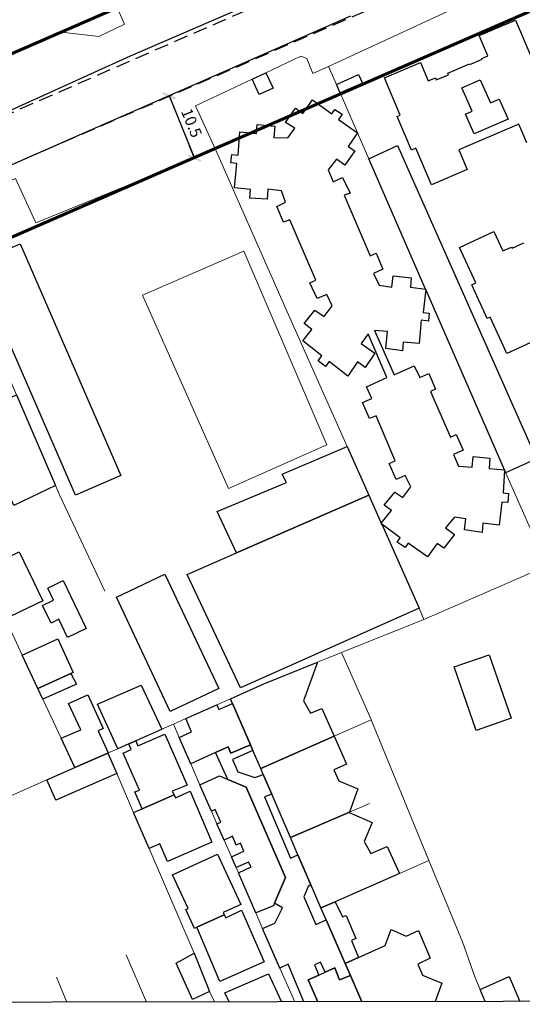
# Model space of a CAD drawing. Units: millimetres. Extents: x 280699 to 283119, y 1677110 to 1679915.
# Drawn here: x 282872 to 282962, y 1677118 to 1677294 of the extents above; entities that cross this region are included whole.
import ezdxf

# ---------------------------------------------------------------- set-up
doc = ezdxf.new("R2010")
doc.units = ezdxf.units.MM
doc.header["$MEASUREMENT"] = 0
doc.header["$PDMODE"] = 2
doc.header["$PDSIZE"] = 2
doc.linetypes.add('DASHED2', pattern=[0.375, 0.25, -0.125])
doc.layers.add('_meio fio', color=7, linetype='DASHED2')
doc.layers.add('Edificacoes', color=2, linetype='Continuous')
for name, color, linetype, lineweight in [('_traçado meio fio', 7, 'Continuous', 60), ('Muro_Grade', 8, 'Continuous', 20), ('Pavimentacao_Asfaltica_Mfio', 10, 'Continuous', 30)]:
    doc.layers.add(name, color=color, linetype=linetype, lineweight=lineweight)
doc.layers.add('Malha', color=7, linetype='Continuous', plot=False)
doc.styles.get("Standard").update_dxf_attribs({"font": 'arial.ttf'})
doc.dimstyles.new('AEROS UPV', dxfattribs={"dimtxt": 2, "dimasz": 2.5, "dimexe": 1.25, "dimexo": 0.625, "dimtad": 1, "dimdsep": 46, "dimtxsty": 'Standard', "dimblk": 'ARCHTICK', "dimcen": 2.5, "dimadec": 0, "dimazin": 0, "dimtfac": 1, "dimtmove": 0, "dimatfit": 3, "dimfxl": 1, "dimarcsym": 0})

# ---------------------------------------------------------------- blocks, each defined once
blk = doc.blocks.new('_ARCHTICK')
at = {"color": 0, "linetype": 'ByBlock'}
blk.add_line((0, 0), (-1, 0), dxfattribs=at)
blk.add_solid([(0.398, 0.309), (0.309, 0.398), (-0.309, -0.398), (-0.398, -0.309)], dxfattribs=at)
blk = doc.blocks.new('*D845')
at = {"color": 0, "lineweight": -2, "transparency": 16777216}
for p, q in [((282898.37, 1677279.86), (282897.79, 1677279.63)), ((282898.95, 1677280.1), (282903.48, 1677268.99)), ((282902.91, 1677268.75), (282902.33, 1677268.51))]:
    blk.add_line(p, q, dxfattribs=at)
at = {"layer": 'Defpoints', "color": 0, "transparency": 16777216}
for p in [(282898.95, 1677280.1), (282903.48, 1677268.99), (282903.49, 1677268.99)]:
    blk.add_point(p, dxfattribs=at)
at = {"color": 0, "lineweight": -2, "transparency": 16777216, "xscale": 2.5, "yscale": 2.5, "zscale": 2.5}
for p, rotation in [((282898.95, 1677280.1), 112.2178514426846), ((282903.48, 1677268.99), 292.2178514426846)]:
    blk.add_blockref('_ARCHTICK', p, dxfattribs=dict(at, rotation=rotation))
at = {"color": 0, "transparency": 16777216, "insert": (282902.74, 1677275.17), "char_height": 2, "attachment_point": 5, "rotation": 292.2179}
blk.add_mtext('10.5', dxfattribs=at)

msp = doc.modelspace()

# ---------------------------------------------------------------- linework, layer by layer
at = {"layer": '_meio fio', "ltscale": 10}
for p, q in [((282683.406, 1677195.259), (283118.799, 1677385.288)), ((282646.082, 1677170.24), (283112.51, 1677372.732))]:
    msp.add_line(p, q, dxfattribs=at)
at = {"layer": '_traçado meio fio', "ltscale": 0.1}
for p, q in [((282676.636, 1677203.029), (283033.803, 1677358.558)), ((282784.624, 1677217.332), (282965.94, 1677296.286))]:
    msp.add_line(p, q, dxfattribs=at)
at = {"layer": 'Edificacoes', "flags": 128}
for points in [[(282962.719, 1677271.725), (282961.302, 1677275.042), (282950.617, 1677270.478), (282952.103, 1677266.999), (282945.692, 1677264.261), (282942.92, 1677270.751), (282942.18, 1677270.435), (282939.617, 1677276.435), (282940.155, 1677276.664), (282937.332, 1677283.274), (282943.743, 1677286.011), (282945.132, 1677282.75), (282946.42, 1677283.3), (282946.577, 1677282.932), (282948.739, 1677283.856), (282948.611, 1677284.157), (282952.499, 1677285.817), (282952.55, 1677285.698), (282954.737, 1677286.632), (282954.686, 1677286.752), (282955.786, 1677287.221), (282954.242, 1677290.836), (282960.686, 1677293.589), (282963.479, 1677287.049)], [(282965.371, 1677237.022), (282959.171, 1677234.169), (282956.19, 1677240.657), (282955.66, 1677240.414), (282952.896, 1677246.43), (282953.596, 1677246.751), (282950.69, 1677253.076), (282956.854, 1677255.908), (282958.442, 1677252.452), (282959.969, 1677253.154), (282960.066, 1677252.942), (282962.179, 1677253.913)], [(282918.713, 1677124.708), (282915.632, 1677131.77), (282917.779, 1677132.732), (282919.145, 1677135.443), (282917.762, 1677136.242), (282919.728, 1677140.836), (282912.705, 1677156.948), (282909.409, 1677158.311), (282907.258, 1677163.103), (282909.499, 1677164.107), (282909.983, 1677162.97), (282913.461, 1677164.463), (282913.891, 1677163.483), (282910.245, 1677161.836), (282911.194, 1677159.65), (282914.255, 1677158.639), (282915.742, 1677159.201), (282917.252, 1677155.7), (282915.986, 1677155.189), (282920.576, 1677144.292), (282921.924, 1677144.856), (282924.225, 1677139.514), (282923.715, 1677139.26), (282922.977, 1677137.407), (282925.124, 1677132.467), (282926.946, 1677133.281), (282930.327, 1677125.518), (282931.268, 1677123.377), (282929.344, 1677122.611), (282928.479, 1677124.737), (282926.766, 1677123.967), (282925.957, 1677125.734), (282924.86, 1677125.258), (282925.616, 1677123.457), (282923.753, 1677122.626), (282925.482, 1677118.701)], [(282933.304, 1677118.713), (282931.268, 1677123.377), (282930.327, 1677125.518), (282932.698, 1677126.588), (282937.435, 1677128.717), (282938.543, 1677131.575), (282941.208, 1677130.413), (282943.383, 1677131.39), (282945.453, 1677126.474), (282943.283, 1677125.405), (282944.09, 1677123.467), (282947.549, 1677122.033), (282946.394, 1677118.733)], [(282922.994, 1677118.697), (282920.192, 1677125.409), (282918.713, 1677124.708)], [(282909.671, 1677118.676), (282908.92, 1677120.326), (282916.692, 1677123.698), (282918.971, 1677118.69)], [(282925.482, 1677118.701), (282923.753, 1677122.626), (282925.616, 1677123.457), (282926.766, 1677123.967), (282928.479, 1677124.737), (282929.344, 1677122.611), (282931.268, 1677123.377)], [(282931.268, 1677123.377), (282933.304, 1677118.713)], [(282955.284, 1677118.747), (282954.387, 1677120.876), (282959.569, 1677123.217), (282961.462, 1677118.756)]]:
    msp.add_lwpolyline(points, dxfattribs=at)
for points in [[(282913.781, 1677283.08), (282916.172, 1677284.211), (282917.494, 1677281.441), (282915.008, 1677280.31)], [(282929.427, 1677280.619), (282928.777, 1677282.12), (282932.698, 1677283.886), (282933.395, 1677282.363)], [(282959.359, 1677275.947), (282953.343, 1677273.302), (282951.796, 1677276.821), (282952.97, 1677277.337), (282951.133, 1677281.518), (282954.417, 1677282.961), (282956.229, 1677278.837), (282957.79, 1677279.523)], [(282936.85, 1677203.759), (282936.77, 1677203.939), (282938.598, 1677206.195), (282937.305, 1677207.181), (282939.187, 1677209.51), (282940.635, 1677208.53), (282942.043, 1677210.427), (282941.045, 1677212.482), (282939.44, 1677211.758), (282938.19, 1677214.592), (282939.222, 1677215.095), (282935.832, 1677223.064), (282934.652, 1677222.607), (282933.43, 1677225.48), (282935.116, 1677226.158), (282934.164, 1677228.248), (282937.743, 1677229.892), (282934.409, 1677237.689), (282933.19, 1677235.968), (282935.603, 1677234.243), (282933.897, 1677231.7), (282932.548, 1677232.722), (282930.806, 1677230.176), (282927.466, 1677232.757), (282926.833, 1677231.9), (282925.516, 1677232.883), (282926.162, 1677233.775), (282922.769, 1677236.42), (282924.402, 1677238.475), (282923.015, 1677239.525), (282924.957, 1677241.938), (282926.615, 1677240.789), (282927.999, 1677242.693), (282927.057, 1677244.692), (282925.361, 1677244.007), (282924.047, 1677246.781), (282925.122, 1677247.255), (282920.445, 1677258.006), (282919.33, 1677257.588), (282918.163, 1677260.401), (282919.73, 1677261.125), (282918.964, 1677263.19), (282916.579, 1677263.439), (282916.46, 1677261.662), (282913.348, 1677261.88), (282913.471, 1677263.414), (282910.63, 1677263.723), (282911.004, 1677268.028), (282909.986, 1677268.144), (282910.127, 1677269.639), (282911.253, 1677269.552), (282911.579, 1677273.663), (282914.553, 1677273.396), (282914.659, 1677274.974), (282917.815, 1677274.67), (282917.637, 1677272.617), (282920.156, 1677272.649), (282921.354, 1677274.362), (282919.717, 1677275.366), (282921.46, 1677277.908), (282922.774, 1677276.951), (282924.508, 1677279.379), (282927.954, 1677276.879), (282928.468, 1677277.673), (282929.812, 1677276.807), (282929.142, 1677275.875), (282932.528, 1677273.506), (282930.889, 1677271.058), (282932.044, 1677270.287), (282930.283, 1677267.767), (282928.789, 1677268.817), (282927.289, 1677266.881), (282928.217, 1677264.798), (282929.886, 1677265.537), (282931.206, 1677262.778), (282930.164, 1677262.387), (282934.783, 1677251.569), (282935.842, 1677252.047), (282937.055, 1677249.225), (282935.367, 1677248.434), (282936.407, 1677246.336), (282938.662, 1677246.026), (282938.867, 1677248.014), (282942.079, 1677247.692), (282941.967, 1677245.982), (282944.663, 1677245.675), (282944.693, 1677245.585), (282944.254, 1677241.497), (282945.297, 1677241.391), (282945.188, 1677239.923), (282943.864, 1677240.123), (282943.495, 1677235.944), (282940.661, 1677236.235), (282940.542, 1677234.637), (282937.553, 1677235.076), (282937.851, 1677238.103), (282935.54, 1677238.282), (282939.074, 1677230.401), (282942.656, 1677231.985), (282943.664, 1677229.934), (282945.245, 1677230.654), (282946.443, 1677227.831), (282945.543, 1677227.451), (282949.116, 1677219.314), (282950.131, 1677219.76), (282951.364, 1677216.971), (282949.622, 1677216.209), (282950.542, 1677214.126), (282952.955, 1677213.937), (282953.117, 1677215.851), (282956.088, 1677215.535), (282956.014, 1677213.712), (282958.699, 1677213.463), (282958.739, 1677213.383), (282958.466, 1677209.343), (282959.436, 1677209.276), (282959.33, 1677207.654), (282958.238, 1677207.713), (282957.785, 1677203.604), (282954.891, 1677203.993), (282954.726, 1677202.318), (282951.625, 1677202.76), (282951.821, 1677204.755), (282949.802, 1677205.043), (282948.225, 1677203.157), (282949.816, 1677201.956), (282947.934, 1677199.504), (282946.739, 1677200.351), (282944.99, 1677197.945), (282941.59, 1677200.386), (282941.025, 1677199.606), (282939.599, 1677200.589), (282940.157, 1677201.369)], [(282944.663, 1677245.675), (282934.549, 1677268.865), (282939.682, 1677271.234), (282964.431, 1677215.454), (282958.929, 1677212.933), (282958.906, 1677212.998), (282958.739, 1677213.383), (282958.699, 1677213.463), (282944.693, 1677245.585)], [(282867.263, 1677243.425), (282864.321, 1677250.187), (282866.122, 1677250.978), (282872.406, 1677253.716), (282890.353, 1677212.469), (282882.261, 1677208.95)], [(282871.764, 1677226.848), (282878.737, 1677210.672), (282871.264, 1677207.14), (282864.231, 1677223.247), (282869.123, 1677225.588)], [(282930.678, 1677217.644), (282934.549, 1677208.931), (282910.98, 1677198.657), (282907.553, 1677206.027), (282919.865, 1677211.22), (282919.098, 1677212.715)], [(282936.85, 1677203.759), (282943.503, 1677188.803), (282911.658, 1677174.651), (282902.172, 1677194.818), (282910.98, 1677198.657), (282934.549, 1677208.931), (282936.77, 1677203.939)], [(282866.422, 1677196.076), (282872.252, 1677198.864), (282876.443, 1677190.108), (282870.616, 1677187.319)], [(282880.098, 1677193.725), (282884.184, 1677185.192), (282880.882, 1677183.611), (282879.335, 1677186.845), (282877.917, 1677186.166), (282876.416, 1677189.298), (282878.362, 1677190.23), (282877.325, 1677192.393)], [(282899.155, 1677170.436), (282889.586, 1677190.792), (282898.229, 1677194.851), (282907.796, 1677174.497)], [(282875.576, 1677174.507), (282872.805, 1677180.45), (282879.14, 1677183.388), (282881.888, 1677177.386), (282881.478, 1677177.198)], [(282909.889, 1677172.697), (282915.825, 1677175.33), (282925.385, 1677179.179), (282922.916, 1677172.298), (282924.15, 1677170.094), (282926.202, 1677170.975), (282928.357, 1677166.024), (282915.292, 1677160.262), (282913.891, 1677163.483), (282913.461, 1677164.463), (282910.26, 1677171.856)], [(282955.988, 1677180.51), (282959.918, 1677169.227), (282953.693, 1677167.06), (282949.764, 1677178.344)], [(282876.456, 1677172.617), (282875.576, 1677174.507), (282881.478, 1677177.198), (282882.486, 1677175.286)], [(282891.782, 1677164.663), (282889.811, 1677163.793), (282886.203, 1677171.701), (282893.999, 1677175.118), (282897.685, 1677167.265), (282897.605, 1677167.234), (282893.013, 1677165.204)], [(282888.041, 1677163.013), (282882.148, 1677160.422), (282879.707, 1677165.644), (282883.209, 1677167.135), (282881.05, 1677171.851), (282884.45, 1677173.412), (282887.227, 1677167.41), (282886.306, 1677166.98), (282888.091, 1677163.033)], [(282901.936, 1677169.155), (282907.438, 1677171.596), (282907.806, 1677170.775), (282910.26, 1677171.856), (282913.461, 1677164.463), (282909.983, 1677162.97), (282909.499, 1677164.107), (282907.258, 1677163.103), (282902.817, 1677161.102), (282900.766, 1677165.794), (282902.96, 1677166.789)], [(282891.782, 1677164.663), (282893.013, 1677165.204), (282893.408, 1677164.292), (282898.215, 1677166.349), (282902.194, 1677157.302), (282899.531, 1677156.239), (282899.845, 1677155.57), (282894.173, 1677153.079), (282892.843, 1677156.11), (282893.701, 1677156.399), (282890.771, 1677162.963), (282892.229, 1677163.66)], [(282920.584, 1677147.967), (282917.252, 1677155.7), (282915.742, 1677159.201), (282915.292, 1677160.262), (282928.357, 1677166.024), (282930.545, 1677161.017), (282928.307, 1677160.003), (282929.226, 1677158.037), (282932.607, 1677156.65), (282931.098, 1677152.509)], [(282877.166, 1677158.221), (282882.148, 1677160.422), (282888.041, 1677163.013), (282889.621, 1677159.371), (282878.777, 1677154.6)], [(282906.498, 1677152.669), (282904.457, 1677157.351), (282907.917, 1677158.929), (282909.409, 1677158.311), (282912.705, 1677156.948), (282919.728, 1677140.836), (282917.762, 1677136.242), (282917.565, 1677135.789), (282914.411, 1677134.562), (282911.31, 1677141.654), (282913.587, 1677142.732), (282913.116, 1677143.597), (282910.9, 1677142.615), (282910.069, 1677144.506), (282912.291, 1677145.507), (282911.679, 1677146.956), (282910.918, 1677146.604), (282910.287, 1677148.196), (282908.769, 1677147.477), (282907.488, 1677150.408), (282908.178, 1677150.708), (282907.142, 1677152.938)], [(282895.384, 1677146.016), (282892.613, 1677152.419), (282894.173, 1677153.079), (282899.845, 1677155.57), (282900.119, 1677155.058), (282902.707, 1677156.222), (282906.572, 1677147.12), (282898.682, 1677143.693), (282897.316, 1677146.812)], [(282926.006, 1677135.422), (282924.548, 1677138.772), (282924.225, 1677139.514), (282921.924, 1677144.856), (282920.584, 1677147.967), (282931.098, 1677152.509), (282931.074, 1677152.443), (282935.154, 1677150.62), (282933.726, 1677147.285), (282934.913, 1677145.14), (282937.816, 1677146.37), (282940.001, 1677141.564), (282928.537, 1677136.532)], [(282903.907, 1677131.971), (282903.477, 1677131.77), (282901.928, 1677135.127), (282902.356, 1677135.325), (282899.589, 1677141.324), (282907.608, 1677145.026), (282911.74, 1677136.063), (282908.587, 1677134.608), (282908.769, 1677134.211)], [(282930.327, 1677125.518), (282926.946, 1677133.281), (282926.006, 1677135.422), (282928.537, 1677136.532), (282929.839, 1677133.821), (282930.503, 1677134.08), (282932.259, 1677129.998), (282931.455, 1677129.63), (282932.698, 1677126.588)], [(282903.907, 1677131.971), (282908.769, 1677134.211), (282909.042, 1677133.659), (282911.89, 1677135.027), (282915.916, 1677125.833), (282907.975, 1677122.304)], [(282903.427, 1677127.379), (282906.188, 1677120.506), (282903.103, 1677119.114), (282900.206, 1677125.583)]]:
    msp.add_lwpolyline(points, close=True, dxfattribs=at)
at = {"layer": 'Malha', "flags": 128}
msp.add_lwpolyline([(282636.026, 1677672.516), (283118.359, 1677673.263), (283119.206, 1677119.001), (282636.897, 1677118.253), (282636.026, 1677672.516)], close=True, dxfattribs=at)
at = {"layer": 'Muro_Grade', "flags": 128}
for points in [[(282862.391, 1677284.031), (282879.291, 1677291.494), (282886.435, 1677290.672), (282890.987, 1677292.884), (282889.391, 1677296.476), (282885.99, 1677304.169), (282884.479, 1677307.58), (282884.418, 1677307.712), (282870.434, 1677339.733)], [(282927.376, 1677285.321), (282959.477, 1677300.227), (282961.217, 1677300.703), (282963.214, 1677300.622), (282964.069, 1677300.323), (282964.838, 1677299.803), (282973.048, 1677281.535), (282973.478, 1677280.771), (282973.548, 1677280.023), (282973.2, 1677278.242), (282971.789, 1677275.982), (282975.648, 1677267.409), (282976.882, 1677266.848), (282978.83, 1677265.963), (282979.785, 1677265.053), (282992.841, 1677234.359), (283002.508, 1677211.772), (283010.829, 1677192.965)], [(282927.376, 1677285.321), (282924.592, 1677284.049), (282923.53, 1677286.767), (282922.42, 1677287.153), (282916.172, 1677284.211), (282913.781, 1677283.08), (282903.675, 1677278.322), (282907.228, 1677270.515)], [(282927.376, 1677285.321), (282928.777, 1677282.12), (282929.427, 1677280.619), (282932.528, 1677273.506), (282934.549, 1677268.865), (282944.663, 1677245.675), (282944.693, 1677245.585), (282958.699, 1677213.463), (282958.739, 1677213.383), (282958.906, 1677212.998), (282958.929, 1677212.933)], [(282907.228, 1677270.515), (282875.22, 1677257.441), (282871.608, 1677265.356), (282857.655, 1677259.554), (282861.94, 1677249.617), (282862.451, 1677248.447), (282865.042, 1677242.424), (282871.764, 1677226.848), (282878.737, 1677210.672), (282879.451, 1677209.025), (282887.524, 1677191.845)], [(282907.228, 1677270.515), (282920.022, 1677241.614), (282930.678, 1677217.644), (282934.549, 1677208.931)], [(282958.929, 1677212.933), (282964.431, 1677215.454), (282973.334, 1677219.519), (282965.371, 1677237.022)], [(282958.929, 1677212.933), (282958.949, 1677212.893), (282966.246, 1677196.344), (282964.151, 1677195.436)], [(282934.549, 1677208.931), (282936.77, 1677203.939), (282936.85, 1677203.759), (282943.503, 1677188.803), (282944.373, 1677186.832)], [(282964.151, 1677195.436), (282944.373, 1677186.832)], [(282872.805, 1677180.45), (282866.692, 1677193.535)], [(282929.707, 1677180.93), (282944.373, 1677186.832)], [(282929.707, 1677180.93), (282925.385, 1677179.179), (282915.825, 1677175.33), (282909.889, 1677172.697)], [(282934.969, 1677168.945), (282934.949, 1677168.994), (282929.707, 1677180.93)], [(282872.805, 1677180.45), (282875.576, 1677174.507), (282876.456, 1677172.617), (282879.707, 1677165.644), (282882.148, 1677160.422)], [(282899.725, 1677168.175), (282901.936, 1677169.155), (282907.438, 1677171.596), (282909.889, 1677172.697)], [(282909.889, 1677172.697), (282910.26, 1677171.856), (282913.461, 1677164.463), (282913.891, 1677163.483), (282915.292, 1677160.262)], [(282934.969, 1677168.945), (282928.357, 1677166.024), (282915.292, 1677160.262)], [(282934.969, 1677168.945), (282945.253, 1677143.875), (282940.001, 1677141.564), (282928.537, 1677136.532), (282926.006, 1677135.422)], [(282891.782, 1677164.663), (282893.013, 1677165.204), (282897.605, 1677167.234), (282897.685, 1677167.265), (282899.725, 1677168.175)], [(282899.725, 1677168.175), (282900.766, 1677165.794), (282902.817, 1677161.102), (282904.457, 1677157.351), (282906.498, 1677152.669), (282907.488, 1677150.408), (282908.769, 1677147.477), (282910.069, 1677144.506), (282910.9, 1677142.615), (282911.31, 1677141.654)], [(282891.782, 1677164.663), (282889.811, 1677163.793), (282888.091, 1677163.033)], [(282882.148, 1677160.422), (282888.041, 1677163.013)], [(282888.041, 1677163.013), (282888.091, 1677163.033)], [(282888.041, 1677163.013), (282889.621, 1677159.371), (282892.613, 1677152.419), (282895.384, 1677146.016), (282903.427, 1677127.379), (282906.188, 1677120.506), (282907.034, 1677118.672)], [(282877.166, 1677158.221), (282882.148, 1677160.422)], [(282920.584, 1677147.967), (282917.252, 1677155.7), (282915.742, 1677159.201), (282915.292, 1677160.262)], [(282862.371, 1677151.688), (282877.166, 1677158.221)], [(282878.777, 1677154.6), (282877.166, 1677158.221)], [(282920.584, 1677147.967), (282931.098, 1677152.509), (282934.671, 1677154.053)], [(282926.006, 1677135.422), (282924.548, 1677138.772), (282924.225, 1677139.514), (282921.924, 1677144.856), (282920.584, 1677147.967)], [(282955.284, 1677118.747), (282954.387, 1677120.876), (282953.432, 1677123.154), (282951.216, 1677129.36), (282945.253, 1677143.875)], [(282921.34, 1677118.694), (282918.713, 1677124.708), (282915.632, 1677131.77), (282914.411, 1677134.562), (282911.31, 1677141.654)], [(282926.006, 1677135.422), (282926.946, 1677133.281), (282930.327, 1677125.518)], [(282891.298, 1677127.081), (282894.923, 1677118.653)], [(282930.327, 1677125.518), (282932.698, 1677126.588)], [(282930.327, 1677125.518), (282931.268, 1677123.377), (282933.304, 1677118.713)], [(282880.758, 1677118.631), (282878.871, 1677123.094)]]:
    msp.add_lwpolyline(points, dxfattribs=at)
msp.add_lwpolyline([(282912.3, 1677252.418), (282927.078, 1677217.949), (282909.518, 1677210.143), (282894.241, 1677244.555)], close=True, dxfattribs=at)
at = {"layer": 'Pavimentacao_Asfaltica_Mfio', "flags": 128}
for points in [[(282863.738, 1677274.407), (282892.08, 1677287.223), (282915.508, 1677297.361), (282941.697, 1677308.989), (282970.024, 1677321.396), (282989.76, 1677329.991), (283031.612, 1677348.221), (283040.715, 1677352.144), (283041.699, 1677353.217), (283041.983, 1677353.76), (283042.262, 1677355.535), (283042.236, 1677356.234), (283041.867, 1677357.578), (283032.664, 1677377.527), (283025.286, 1677394.641), (283012.627, 1677425.163), (283011.403, 1677427.244), (283010.454, 1677428.307), (283008.767, 1677429.754), (282998.549, 1677437.793)], [(282931.257, 1677294.269), (282914.546, 1677286.934)], [(282914.546, 1677286.934), (282883.348, 1677273.268), (282849.277, 1677258.287), (282820.969, 1677245.44), (282793.298, 1677233.567), (282778.837, 1677226.76), (282778.2, 1677225.823), (282777.845, 1677224.457), (282777.839, 1677223.613), (282777.975, 1677222.572), (282783.097, 1677210.979), (282793.793, 1677186.281), (282804.507, 1677161.03), (282815.472, 1677133.467), (282821.813, 1677118.54)]]:
    msp.add_lwpolyline(points, dxfattribs=at)

# ---------------------------------------------------------------- dimensions: what is measured, and where the dimension line sits
dim = msp.add_aligned_dim(p1=(282898.947, 1677280.101), p2=(282903.487, 1677268.987), distance=-0.002, text='10.5', dimstyle='AEROS UPV')
dim.commit()
dim.dimension.update_dxf_attribs({"geometry": '*D845', "text_midpoint": (282902.739, 1677275.166)})

doc.saveas('drawing.dxf')
